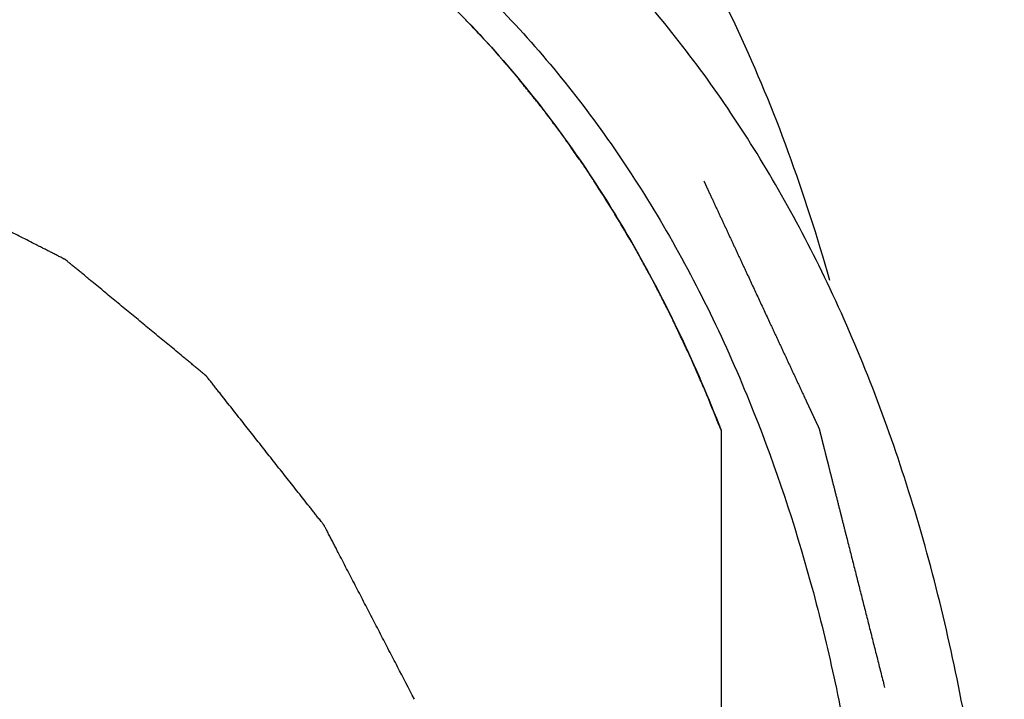
# Model space of a CAD drawing. Units: inches. Extents: x 0.4 to 16.6, y 0.6 to 10.4.
# Drawn here: x 15.7 to 15.9, y 8.5 to 8.6 of the extents above; entities that cross this region are included whole.
import ezdxf

# ---------------------------------------------------------------- set-up
doc = ezdxf.new("R2010")
doc.units = ezdxf.units.IN
doc.header["$LTSCALE"] = 0.935
doc.header["$MEASUREMENT"] = 0
doc.linetypes.add('HIDDEN', pattern=[0.2, 0.1, -0.1])
doc.layers.get('0').update_dxf_attribs({"linetype": 'CONTINUOUS'})
doc.layers.add('DEFAULT_2', color=7, linetype='HIDDEN')

msp = doc.modelspace()

# ---------------------------------------------------------------- linework, layer by layer
at = {"color": 7, "linetype": 'CONTINUOUS'}
for p, q in [((15.8054793619, 8.553730036), (15.8044863078, 8.5553232688)), ((15.8257409806, 8.5126938005), (15.8257409806, 8.2135540128))]:
    msp.add_line(p, q, dxfattribs=at)
for points, knots in [([(15.1348044572, 7.6789794615), (15.1309283081, 7.6826214511), (15.1233885223, 7.690248156), (15.1128409149, 7.7025606634), (15.1030039395, 7.7157920604), (15.0938993163, 7.7299161499), (15.0855431923, 7.744904718), (15.0752983038, 7.766249474), (15.0667655106, 7.7889975291), (15.0598876576, 7.8128680026), (15.0539305849, 7.8382785806), (15.0486153018, 7.8717253108), (15.0461519575, 7.9062975596), (15.0457933303, 7.9349572372), (15.0465486697, 7.9648425094), (15.0489914438, 7.9952510786), (15.0530154613, 8.026035012), (15.0582032729, 8.0577078358), (15.0667397432, 8.0978089433), (15.0800401196, 8.1461083569), (15.0963682589, 8.19456381), (15.1155858872, 8.2427929533), (15.1375363468, 8.2904152073), (15.1620414351, 8.3370537292), (15.1888984542, 8.3823421479), (15.2178921526, 8.4259197675), (15.2437378484, 8.4606633107), (15.2652922291, 8.4873031475), (15.2871426101, 8.5128429671), (15.3152551774, 8.5430500918), (15.3502938513, 8.5765334986), (15.3861638471, 8.6067765516), (15.4168221344, 8.6293182261), (15.4415237781, 8.645477015), (15.4657072193, 8.6600275781), (15.4901370404, 8.672847694), (15.5147134097, 8.6837470243), (15.5384975807, 8.6930207452), (15.567835912, 8.7021134513), (15.6026158429, 8.7089399544), (15.6309662475, 8.7110634886), (15.6528291891, 8.7105217113), (15.6686312305, 8.7090387935), (15.6839946245, 8.7064799049), (15.6939947284, 8.7040427393), (15.698899255, 8.7026460526)], [0, 0, 0, 0, 0.0114580096, 0.0230797532, 0.0348995581, 0.0469489291, 0.0592555539, 0.0718430728, 0.0979286937, 0.1114661213, 0.1253433699, 0.1541321316, 0.1843146316, 0.1999234953, 0.2158655059, 0.2487037255, 0.265579712, 0.282738644, 0.3178341772, 0.3538450102, 0.3906046965, 0.4279319514, 0.4656360071, 0.503518798, 0.5413790344, 0.5790149579, 0.6162279424, 0.6346170493, 0.6528291378, 0.6886286878, 0.7234611745, 0.7571736962, 0.7896360765, 0.805366934, 0.8207486863, 0.8504271525, 0.8647214667, 0.8786489404, 0.9054068159, 0.9307686849, 0.9548517952, 0.9664746874, 0.9778511551, 0.9890141747, 1, 1, 1, 1]), ([(15.8458462731, 8.5404372533), (15.8435913822, 8.5484708029), (15.8385812438, 8.5640918228), (15.8293704469, 8.5864433598), (15.8186423213, 8.6071830135), (15.806432402, 8.626220501), (15.7927940435, 8.6434802484), (15.7777753017, 8.6588857194), (15.7614426276, 8.67236936), (15.749701018, 8.680053497), (15.7436643847, 8.6835384072)], [0, 0, 0, 0, 0.1388195835, 0.2726063579, 0.4017531083, 0.5267707046, 0.6483057899, 0.7671094735, 0.8840342892, 1, 1, 1, 1]), ([(15.0956562981, 7.9375293933), (15.0956562981, 7.9478057357), (15.0962932069, 7.9687037297), (15.0990339273, 8.0004253772), (15.1035701026, 8.0328939756), (15.1098769561, 8.0659470495), (15.1179246628, 8.0994308547), (15.1310281848, 8.14479745), (15.151544531, 8.2015277948), (15.1820687259, 8.2682127461), (15.2121331685, 8.322075563), (15.2387378264, 8.3636880423), (15.2598124002, 8.3939041283), (15.2819151447, 8.4229914404), (15.3049385343, 8.4508144913), (15.3287768055, 8.4772377375), (15.3533125738, 8.5021391156), (15.3784332379, 8.5253968265), (15.4040165738, 8.5469032453), (15.4299433296, 8.5665544633), (15.4560903064, 8.5842573167), (15.4823336665, 8.5999292412), (15.5085504196, 8.613491754), (15.5346197968, 8.6248860784), (15.5683274943, 8.6368610169), (15.6019911589, 8.6447169218), (15.6349675329, 8.6477751336), (15.6584880233, 8.6476758599), (15.6811466027, 8.6452207083), (15.6957680448, 8.6419839616), (15.7028597535, 8.6399744132)], [0, 0, 0, 0, 0.0300055953, 0.0610072774, 0.0929257065, 0.125687881, 0.1592213098, 0.1934410853, 0.2635286992, 0.3351327037, 0.4073622038, 0.4434322569, 0.4793149695, 0.5148980291, 0.5500720145, 0.5847310602, 0.6187757007, 0.652111461, 0.6846534737, 0.7163246073, 0.7470596416, 0.7768056054, 0.8055232817, 0.8331913896, 0.8598050003, 0.9099204498, 0.9335711587, 0.9563836571, 0.9784778328, 1, 1, 1, 1]), ([(15.8453718767, 8.5400361725), (15.8427469841, 8.5455377134), (15.8371911687, 8.5562299469), (15.8278263614, 8.5714372481), (15.8175629597, 8.5855575931), (15.8064234489, 8.5985484588), (15.7944381041, 8.6103754686), (15.7816357317, 8.6210042449), (15.7680488785, 8.6304000257), (15.7584958369, 8.6358237944), (15.75361683, 8.6383149578)], [0, 0, 0, 0, 0.1335880137, 0.2638093323, 0.3910481931, 0.5157509981, 0.6384257023, 0.7596254663, 0.8799438384, 1, 1, 1, 1]), ([(15.7444700649, 8.622451905), (15.7492700792, 8.6196806667), (15.7586442054, 8.6136701458), (15.7718706598, 8.6033516395), (15.7842428081, 8.5917494149), (15.7957202302, 8.578897263), (15.806273878, 8.5648368885), (15.8158736264, 8.5496089689), (15.8244897922, 8.5332582925), (15.8294908554, 8.5218128198), (15.8318266901, 8.5159310602)], [0, 0, 0, 0, 0.1184524603, 0.2375798282, 0.3580363726, 0.4804444021, 0.6053709956, 0.7333245518, 0.8647485075, 1, 1, 1, 1]), ([(15.7384450859, 8.6201567213), (15.7432648336, 8.6173738517), (15.7526750747, 8.6113317288), (15.7659385949, 8.6009416654), (15.7783315209, 8.58924698), (15.7898129719, 8.5762825554), (15.8003527275, 8.5620892488), (15.8099183992, 8.5467084661), (15.8184819625, 8.5301923236), (15.8234339599, 8.5186330992), (15.8257409806, 8.5126938005)], [0, 0, 0, 0, 0.118297904, 0.2372890291, 0.3576396657, 0.4799841479, 0.6049158521, 0.7329701184, 0.8645664265, 1, 1, 1, 1]), ([(15.8044863078, 8.5553232688), (15.8040136512, 8.5560492486), (15.8033046657, 8.5571382177), (15.8024775179, 8.5584086841), (15.8020048592, 8.5591346614), (15.8016503731, 8.5596791542), (15.8012958565, 8.5602236096), (15.8010300547, 8.5606320559), (15.8008527203, 8.5609041905), (15.8007642908, 8.5610405487), (15.8006749374, 8.561175776), (15.8005514038, 8.5613506983), (15.8003984918, 8.5615711935), (15.8001529916, 8.5619229563), (15.7998464044, 8.5623630125), (15.7993557032, 8.5630669043), (15.7987423873, 8.5639468435), (15.7981290311, 8.5648267328), (15.7976383942, 8.5655307044), (15.7973316462, 8.5659705612), (15.7970864756, 8.5663227327), (15.7969327245, 8.5665421874), (15.7968109134, 8.5667192457), (15.7967162976, 8.5668479473), (15.796620769, 8.5669755022), (15.7964301813, 8.5672312019), (15.7961441025, 8.5676145037), (15.7957627769, 8.5681257143), (15.7953814211, 8.568636887), (15.7950000734, 8.5691480699), (15.7946187235, 8.56965925), (15.7942373742, 8.5701704309), (15.7939195829, 8.5705964148), (15.7936653501, 8.5709372019), (15.7934746751, 8.5711927925), (15.7932840013, 8.5714483821), (15.7931251028, 8.5716613764), (15.7929979922, 8.5718317653), (15.7929185295, 8.5719382731), (15.7928550018, 8.5720234456), (15.7928072398, 8.5720874174), (15.792767808, 8.5721404333), (15.792735433, 8.5721835051), (15.7927134185, 8.5722140083), (15.7926827515, 8.5722513842), (15.7926448845, 8.5722988181), (15.7925965139, 8.572358934), (15.792538913, 8.5724307207), (15.7924619567, 8.5725265593), (15.7923658144, 8.5726463154), (15.7922119572, 8.5728379487), (15.7920196457, 8.5730774823), (15.7917888677, 8.573364926), (15.7915580908, 8.5736523689), (15.7912503878, 8.5740356263), (15.7908657593, 8.574514698), (15.790404205, 8.5750895841), (15.7899426508, 8.5756644701), (15.7894810964, 8.5762393563), (15.7890195424, 8.5768142418), (15.7886349129, 8.5772933153), (15.7883656746, 8.5776286623), (15.7882118205, 8.5778202962), (15.7880964401, 8.5779640017), (15.7879810207, 8.5781077832), (15.7878945657, 8.5782154063), (15.7878367586, 8.5782874864), (15.787812926, 8.5783170268), (15.7877932681, 8.578341809), (15.7877757743, 8.5783623859), (15.7877461654, 8.5783964416), (15.7877033424, 8.5784461119), (15.7876351189, 8.5785250148), (15.7875497391, 8.5786238385), (15.7874131874, 8.5787818474), (15.7872424787, 8.5789793958), (15.7870376364, 8.579216438), (15.7867645104, 8.5795324998), (15.786423104, 8.5799275752), (15.7860134159, 8.5804016664), (15.7856037279, 8.5808757574), (15.7851940396, 8.5813498486), (15.7847843525, 8.5818239393), (15.784442943, 8.5822190165), (15.7841698232, 8.5825350746), (15.7839649622, 8.5827721281), (15.7837601821, 8.5830091437), (15.7836063701, 8.5831870115), (15.7835041816, 8.5833054251), (15.7834610781, 8.5833550096), (15.7834278199, 8.5833941046), (15.7833900834, 8.5834352933), (15.783321964, 8.5835083461), (15.783225736, 8.5836121999), (15.7830711646, 8.5837786495), (15.7828781581, 8.5839866144), (15.7825692316, 8.5843194125), (15.7821831132, 8.5847353916), (15.7817197542, 8.5852345744), (15.7811019481, 8.5859001487), (15.7803296884, 8.5867321175), (15.7794029777, 8.5877304796), (15.7787851704, 8.5883960545), (15.7784762668, 8.5887288419)], [0, 0, 0, 0, 0.0625, 0.09375, 0.109375, 0.125, 0.140625, 0.15625, 0.16015625, 0.1640625, 0.16796875, 0.171875, 0.1796875, 0.1875, 0.203125, 0.21875, 0.25, 0.28125, 0.296875, 0.3125, 0.3203125, 0.328125, 0.33203125, 0.3359375, 0.33984375, 0.34375, 0.359375, 0.375, 0.390625, 0.40625, 0.421875, 0.4375, 0.453125, 0.4609375, 0.46875, 0.4765625, 0.484375, 0.48828125, 0.4921875, 0.494140625, 0.49609375, 0.498046875, 0.4990234375, 0.5, 0.5009765625, 0.501953125, 0.50390625, 0.505859375, 0.5078125, 0.51171875, 0.515625, 0.5234375, 0.53125, 0.5390625, 0.546875, 0.5625, 0.578125, 0.59375, 0.609375, 0.625, 0.640625, 0.6484375, 0.65234375, 0.65625, 0.66015625, 0.6640625, 0.6650390625, 0.666015625, 0.6665039062, 0.6669921875, 0.66796875, 0.669921875, 0.671875, 0.67578125, 0.6796875, 0.6875, 0.6953125, 0.703125, 0.71875, 0.734375, 0.75, 0.765625, 0.78125, 0.796875, 0.8046875, 0.8125, 0.8203125, 0.828125, 0.830078125, 0.83203125, 0.8330078125, 0.833984375, 0.8359375, 0.83984375, 0.84375, 0.8515625, 0.859375, 0.875, 0.890625, 0.90625, 0.9375, 0.96875, 1, 1, 1, 1]), ([(15.768972862, 8.4628572821), (15.7679276903, 8.4648730348), (15.7663599327, 8.4678966638), (15.7642695893, 8.4719281692), (15.7627018317, 8.4749517982), (15.7611340741, 8.4779754273), (15.7595663166, 8.4809990563), (15.7582598519, 8.4835187472), (15.7572146802, 8.4855344999), (15.7564308014, 8.4870463144), (15.7556469226, 8.4885581289), (15.7549936903, 8.4898179744), (15.7544711045, 8.4908258507), (15.7540791651, 8.491581758), (15.7536872257, 8.4923376652), (15.7533606095, 8.4929675879), (15.7530993166, 8.4934715262), (15.7529033467, 8.4938494795), (15.7527400395, 8.4941644417), (15.7526093912, 8.4944164091), (15.7525114119, 8.4946053911), (15.7524297404, 8.4947628557), (15.7523644529, 8.494888873), (15.7523235349, 8.4949675301), (15.75229106, 8.4950306932), (15.752270171, 8.4950696284), (15.7522548163, 8.4951020174), (15.7522345094, 8.4951298766), (15.7521966717, 8.4951765259), (15.7521438182, 8.4952442657), (15.7520585818, 8.4953520358), (15.751952266, 8.4954869585), (15.7517820323, 8.4957027174), (15.7515692842, 8.4959724564), (15.7513139676, 8.4962961258), (15.7510586561, 8.4966197999), (15.7508033433, 8.4969434728), (15.7504629266, 8.497375037), (15.7500374056, 8.4979144922), (15.7493565721, 8.4987776205), (15.7485055302, 8.4998565309), (15.74748428, 8.5011512234), (15.7464630297, 8.5024459158), (15.7454417794, 8.5037406083), (15.7444205292, 8.5050353008), (15.7430588622, 8.5067615574), (15.7413567784, 8.5089193782), (15.7396546946, 8.5110771989), (15.7382930276, 8.5128034556), (15.7372717773, 8.514098148), (15.736250527, 8.5153928405), (15.7352292768, 8.516687533), (15.7342080265, 8.5179822254), (15.7333569846, 8.5190611358), (15.7326761511, 8.5199242641), (15.7322506301, 8.5204637193), (15.7319102134, 8.5208952835), (15.7316549008, 8.5212189566), (15.7313995882, 8.5215426296), (15.7311442759, 8.5218663031), (15.7309315147, 8.5221360297), (15.7307825836, 8.5223248407), (15.7306974774, 8.522432729), (15.7306336553, 8.5225136557), (15.7305698047, 8.5225945424), (15.7305219965, 8.5226553197), (15.7304900003, 8.5226956632), (15.7304742239, 8.5227161471), (15.7304575855, 8.5227354171), (15.7304312996, 8.5227553346), (15.7303998466, 8.5227822091), (15.730348737, 8.522824103), (15.7302851187, 8.5228768489), (15.7301831792, 8.5229610309), (15.7300558064, 8.5230663308), (15.729902937, 8.5231926598), (15.7296991188, 8.5233611092), (15.7294443434, 8.5235716672), (15.7291386141, 8.5238243384), (15.7287309746, 8.5241612328), (15.7282214253, 8.524582351), (15.7276099662, 8.5250876928), (15.7269985071, 8.5255930346), (15.7261832282, 8.5262668237), (15.7251641297, 8.52710906), (15.7239412114, 8.5281197436), (15.7227182931, 8.5291304271), (15.7210877354, 8.5304780053), (15.7190495383, 8.5321624779), (15.7166037018, 8.534183845), (15.7145655046, 8.5358683177), (15.7129349469, 8.5372158958), (15.7117120287, 8.5382265794), (15.7104891104, 8.5392372629), (15.7094700118, 8.5400794993), (15.708654733, 8.5407532883), (15.7080432738, 8.5412586301), (15.7074318147, 8.5417639719), (15.7068203556, 8.5422693137), (15.7063108063, 8.5426904319), (15.7059031669, 8.5430273263), (15.7055974374, 8.5432799974), (15.7052917075, 8.5435326676), (15.7050369338, 8.5437432287), (15.7048331122, 8.5439116719), (15.7047057295, 8.5440169618), (15.7046038102, 8.5441011641), (15.7045274069, 8.544164397), (15.7044636221, 8.5442168329), (15.7044191992, 8.5442540447), (15.7043934612, 8.5442745174), (15.7043751534, 8.5442921008), (15.7043530394, 8.5443011644), (15.7043248817, 8.544316221), (15.7042749871, 8.5443411855), (15.7042040326, 8.5443775729), (15.7041187488, 8.544420928), (15.7040050853, 8.5444788429), (15.7038629894, 8.5445511996), (15.7036356453, 8.5446669909), (15.7033514619, 8.5448117229), (15.7030104432, 8.5449854045), (15.7026694242, 8.5451590851), (15.7022147323, 8.5453906597), (15.7016463673, 8.5456801278), (15.7009643294, 8.5460274895), (15.7002822915, 8.5463748513), (15.6996002536, 8.546722213), (15.6986908697, 8.547185362), (15.6975541398, 8.5477642982), (15.696190064, 8.5484590217), (15.6948259881, 8.5491537452), (15.6930072203, 8.5500800431), (15.6907337606, 8.5512379156), (15.6880056089, 8.5526273625), (15.6857321492, 8.553785235), (15.6839133814, 8.5547115329), (15.6825493055, 8.5554062564), (15.6811852297, 8.5561009799), (15.6800484998, 8.5566799161), (15.6791391159, 8.5571430651), (15.678457078, 8.5574904268), (15.6777750401, 8.5578377886), (15.6772066751, 8.5581272566), (15.6767519833, 8.5583588312), (15.6764109641, 8.5585325118), (15.6761267823, 8.5586772469), (15.6758994349, 8.558793032), (15.6757289299, 8.558879879), (15.6755868247, 8.5589522253), (15.6754731802, 8.5590101613), (15.675402062, 8.5590462369), (15.6753453744, 8.5590754053), (15.6753094726, 8.5590929328), (15.6752818324, 8.5591085646), (15.6752581416, 8.5591158805), (15.6752336211, 8.5591219612), (15.6751850069, 8.5591347581), (15.6751119064, 8.5591536866), (15.6750145415, 8.559179077), (15.6749171492, 8.5592044266), (15.6747873023, 8.5592382404), (15.6745600658, 8.5592974078), (15.6742354446, 8.5593819362), (15.6738458982, 8.5594833688), (15.6734563521, 8.5595848017), (15.6730668058, 8.5596862346), (15.6725474109, 8.5598214784), (15.6718981672, 8.5599905332), (15.6708593773, 8.5602610209), (15.6695608899, 8.5605991305), (15.668002705, 8.561004862), (15.6664445202, 8.5614105936), (15.6648863353, 8.5618163251), (15.6633281505, 8.5622220566), (15.6612505707, 8.562763032), (15.6586535959, 8.5634392512), (15.6560566211, 8.5641154704), (15.6539790413, 8.5646564458), (15.6524208565, 8.5650621773), (15.6508626716, 8.5654679088), (15.6493044868, 8.5658736403), (15.6477463019, 8.5662793719), (15.6464478145, 8.5666174815), (15.6454090246, 8.5668879691), (15.6447597809, 8.5670570239), (15.644240386, 8.5671922678), (15.6438508398, 8.5672937007), (15.6434612935, 8.5673951335), (15.6430717475, 8.5674965667), (15.6427471251, 8.567581093), (15.6425198907, 8.5676402641), (15.6423900405, 8.567674072), (15.6422926584, 8.5676994397), (15.6421952553, 8.5677247623), (15.6421222617, 8.5677438808), (15.642073508, 8.5677564296), (15.6420492941, 8.5677630556), (15.6420244467, 8.5677683145), (15.6419883025, 8.5677688216), (15.6419441543, 8.5677716828), (15.6418729405, 8.5677750159), (15.6417841207, 8.5677796085), (15.6416418986, 8.5677867185), (15.6414641589, 8.5677956877), (15.641250855, 8.5678064158), (15.6409664555, 8.567820732), (15.6406109542, 8.5678386232), (15.6401843534, 8.5678600944), (15.6396155521, 8.5678887221), (15.6389045506, 8.5679245068), (15.6380513487, 8.5679674485), (15.6371981469, 8.5680103901), (15.6360605444, 8.5680676456), (15.6346385413, 8.568139215), (15.6329321375, 8.5682250983), (15.6312257338, 8.5683109816), (15.6289505288, 8.5684254927), (15.6261065226, 8.5685686315), (15.6226937151, 8.5687403981), (15.6192809077, 8.5689121647), (15.6158681002, 8.5690839313), (15.6113176902, 8.5693129534), (15.6079048828, 8.56948472), (15.6056296778, 8.569599231)], [0, 0, 0, 0, 0.03125, 0.046875, 0.0625, 0.078125, 0.09375, 0.109375, 0.1171875, 0.125, 0.1328125, 0.140625, 0.14453125, 0.1484375, 0.15234375, 0.15625, 0.158203125, 0.16015625, 0.162109375, 0.1630859375, 0.1640625, 0.1650390625, 0.1655273438, 0.166015625, 0.1662597656, 0.1665039062, 0.1666259766, 0.1667480469, 0.1669921875, 0.1674804688, 0.16796875, 0.1689453125, 0.169921875, 0.171875, 0.173828125, 0.17578125, 0.177734375, 0.1796875, 0.18359375, 0.1875, 0.1953125, 0.203125, 0.2109375, 0.21875, 0.2265625, 0.234375, 0.25, 0.265625, 0.2734375, 0.28125, 0.2890625, 0.296875, 0.3046875, 0.3125, 0.31640625, 0.3203125, 0.322265625, 0.32421875, 0.326171875, 0.328125, 0.330078125, 0.3310546875, 0.3315429688, 0.33203125, 0.3325195312, 0.3330078125, 0.3331298828, 0.3332519531, 0.3333740234, 0.3334960938, 0.3337402344, 0.333984375, 0.3344726562, 0.3349609375, 0.3359375, 0.3369140625, 0.337890625, 0.33984375, 0.341796875, 0.34375, 0.34765625, 0.3515625, 0.35546875, 0.359375, 0.3671875, 0.375, 0.3828125, 0.390625, 0.40625, 0.421875, 0.4375, 0.4453125, 0.453125, 0.4609375, 0.46875, 0.47265625, 0.4765625, 0.48046875, 0.484375, 0.48828125, 0.490234375, 0.4921875, 0.494140625, 0.49609375, 0.4970703125, 0.498046875, 0.4985351562, 0.4990234375, 0.4995117188, 0.4997558594, 0.4998779297, 0.5, 0.5001220703, 0.5002441406, 0.5004882812, 0.5009765625, 0.5014648438, 0.501953125, 0.5029296875, 0.50390625, 0.505859375, 0.5078125, 0.509765625, 0.51171875, 0.515625, 0.51953125, 0.5234375, 0.52734375, 0.53125, 0.5390625, 0.546875, 0.5546875, 0.5625, 0.578125, 0.59375, 0.609375, 0.6171875, 0.625, 0.6328125, 0.640625, 0.64453125, 0.6484375, 0.65234375, 0.65625, 0.658203125, 0.66015625, 0.662109375, 0.6630859375, 0.6640625, 0.6650390625, 0.6655273438, 0.666015625, 0.6662597656, 0.6665039062, 0.6666259766, 0.6667480469, 0.6668701172, 0.6669921875, 0.6674804688, 0.66796875, 0.6684570312, 0.6689453125, 0.669921875, 0.671875, 0.673828125, 0.67578125, 0.677734375, 0.6796875, 0.68359375, 0.6875, 0.6953125, 0.703125, 0.7109375, 0.71875, 0.7265625, 0.734375, 0.75, 0.765625, 0.7734375, 0.78125, 0.7890625, 0.796875, 0.8046875, 0.8125, 0.81640625, 0.8203125, 0.822265625, 0.82421875, 0.826171875, 0.828125, 0.830078125, 0.8310546875, 0.8315429688, 0.83203125, 0.8325195312, 0.8330078125, 0.8331298828, 0.8332519531, 0.8333740234, 0.8334960938, 0.8337402344, 0.833984375, 0.8344726562, 0.8349609375, 0.8359375, 0.8369140625, 0.837890625, 0.83984375, 0.841796875, 0.84375, 0.84765625, 0.8515625, 0.85546875, 0.859375, 0.8671875, 0.875, 0.8828125, 0.890625, 0.90625, 0.921875, 0.9375, 0.953125, 0.96875, 1, 1, 1, 1]), ([(15.8257409806, 8.5126938005), (15.8253922046, 8.5135570564), (15.8248690427, 8.5148519426), (15.8241714845, 8.516578448), (15.8237355296, 8.5176575336), (15.8233867224, 8.5185207573), (15.8231906073, 8.5190064123), (15.8230597223, 8.5193300366), (15.8229945335, 8.5194921096), (15.8229283583, 8.5196531685), (15.8228354312, 8.5198630886), (15.8227208793, 8.5201271408), (15.8225366983, 8.5205487011), (15.8223067795, 8.5210759677), (15.8219387374, 8.5219194173), (15.821570744, 8.5227629169), (15.8212027336, 8.523606399), (15.8209267279, 8.5242390131), (15.8206967231, 8.5247661904), (15.8205127184, 8.5251879336), (15.8203747176, 8.5255042375), (15.8202597084, 8.5257678354), (15.82016772, 8.5259786882), (15.820110184, 8.5261105295), (15.8200642544, 8.5262158689), (15.820035322, 8.526282011), (15.820015523, 8.5263276993), (15.8200034995, 8.5263547631), (15.819988803, 8.5263854285), (15.819971346, 8.5264225293), (15.8199286972, 8.5265125843), (15.8198650398, 8.5266472412), (15.8197799828, 8.526827027), (15.8196949741, 8.5270067477), (15.8195816123, 8.5272463981), (15.819383237, 8.5276657756), (15.8190998397, 8.5282648919), (15.8187597646, 8.5289838291), (15.818419689, 8.5297027669), (15.8180796136, 8.5304217045), (15.8177395381, 8.5311406422), (15.8174561419, 8.531739757), (15.817229425, 8.5322190487), (15.8170593872, 8.5325785177), (15.8168893496, 8.532937986), (15.8167476511, 8.5332375449), (15.8166342934, 8.5334771877), (15.8165634422, 8.5336269743), (15.8165067674, 8.5337467811), (15.8164642443, 8.5338366976), (15.8164288627, 8.5339114328), (15.8164039889, 8.5339641304), (15.8163899418, 8.5339936454), (15.8163789375, 8.5340174661), (15.8163697259, 8.5340348479), (15.8163568184, 8.5340602696), (15.8163345217, 8.5341037111), (15.8163025169, 8.5341663175), (15.8162641763, 8.534241211), (15.8162130328, 8.5343411508), (15.8161491111, 8.5344660475), (15.8160468322, 8.534665898), (15.815918985, 8.5349157056), (15.8157655677, 8.5352154771), (15.8156121506, 8.535515248), (15.8154075945, 8.5359149428), (15.8151518993, 8.5364145612), (15.8148450649, 8.5370141031), (15.8145382311, 8.5376136457), (15.814231395, 8.5382131857), (15.8139245675, 8.5388127352), (15.8136177082, 8.5394122493), (15.8133876525, 8.5398619842), (15.813234144, 8.540161653), (15.8131576363, 8.5403117632), (15.8130801699, 8.5404608009), (15.8129723196, 8.5406544142), (15.8128390687, 8.5408981783), (15.8126249944, 8.5412872244), (15.8123577004, 8.5417738663), (15.8119298627, 8.5425523063), (15.8115020723, 8.5433307992), (15.8110742655, 8.5441092736), (15.8107534124, 8.544693132), (15.8104860348, 8.5451796796), (15.8102721318, 8.545568919), (15.8101117075, 8.5458608452), (15.8099780109, 8.5461041278), (15.8098710754, 8.5462987298), (15.8098041912, 8.5464204107), (15.8097507973, 8.5465176302), (15.8097171671, 8.5465786782), (15.809694145, 8.546620839), (15.8096801774, 8.546645827), (15.8096631506, 8.5466741902), (15.8096429128, 8.5467084905), (15.8095934813, 8.5467917608), (15.8095196956, 8.5469162674), (15.8094211081, 8.5470825041), (15.8093225758, 8.5472486798), (15.8091911802, 8.5474702687), (15.8089612468, 8.5478580395), (15.8086327658, 8.5484120028), (15.8082385906, 8.5490767566), (15.807844415, 8.549741511), (15.8074502394, 8.5504062652), (15.806924672, 8.5512926043), (15.8062677127, 8.552400528), (15.8057421452, 8.5532868671), (15.8054793615, 8.5537300366)], [0, 0, 0, 0, 0.0625, 0.09375, 0.125, 0.140625, 0.15625, 0.16015625, 0.1640625, 0.16796875, 0.171875, 0.1796875, 0.1875, 0.203125, 0.21875, 0.25, 0.265625, 0.28125, 0.296875, 0.3046875, 0.3125, 0.3203125, 0.32421875, 0.328125, 0.330078125, 0.33203125, 0.3330078125, 0.3334960938, 0.333984375, 0.3349609375, 0.3359375, 0.33984375, 0.34375, 0.34765625, 0.3515625, 0.359375, 0.375, 0.390625, 0.40625, 0.421875, 0.4375, 0.453125, 0.4609375, 0.46875, 0.4765625, 0.484375, 0.48828125, 0.4921875, 0.494140625, 0.49609375, 0.498046875, 0.4990234375, 0.4995117188, 0.5, 0.5004882812, 0.5009765625, 0.501953125, 0.50390625, 0.505859375, 0.5078125, 0.51171875, 0.515625, 0.5234375, 0.53125, 0.5390625, 0.546875, 0.5625, 0.578125, 0.59375, 0.609375, 0.625, 0.640625, 0.65625, 0.66015625, 0.6640625, 0.66796875, 0.671875, 0.6796875, 0.6875, 0.703125, 0.71875, 0.75, 0.765625, 0.78125, 0.796875, 0.8046875, 0.8125, 0.8203125, 0.82421875, 0.828125, 0.830078125, 0.83203125, 0.8330078125, 0.8334960938, 0.833984375, 0.8349609375, 0.8359375, 0.83984375, 0.84375, 0.84765625, 0.8515625, 0.859375, 0.875, 0.890625, 0.90625, 0.921875, 0.9375, 0.96875, 1, 1, 1, 1]), ([(15.5947079509, 7.7639264518), (15.608292602, 7.7769198442), (15.6349083196, 7.804184007), (15.6725079903, 7.8479838434), (15.7079744549, 7.8948437293), (15.7409334058, 7.9442857284), (15.7710343808, 7.9958044803), (15.7935192855, 8.0401233842), (15.8097956967, 8.0761686363), (15.8247602794, 8.112205264), (15.8411082676, 8.1573905545), (15.8543351458, 8.2029883721), (15.8628175221, 8.239179144), (15.8680738383, 8.26585441), (15.8722541397, 8.2921947202), (15.8763293693, 8.3263688873), (15.8783083119, 8.3599725537), (15.8780110625, 8.3927640168), (15.8766812709, 8.4163617924), (15.8742401478, 8.4392075851), (15.869584754, 8.4681365689), (15.8611496239, 8.5021883389), (15.8511265045, 8.5279749858), (15.8453718767, 8.5400361725)], [0, 0, 0, 0, 0.0656045575, 0.132858367, 0.2013326043, 0.2705754617, 0.340110419, 0.4094516739, 0.443900725, 0.4781182022, 0.5456116433, 0.6114813614, 0.6436782509, 0.6753148861, 0.7063457726, 0.7367303819, 0.7954061031, 0.8236533756, 0.8511418026, 0.8778585468, 0.9038001567, 0.9533614909, 1, 1, 1, 1]), ([(15.8318266901, 8.5159310602), (15.8358787527, 8.505727745), (15.8411283493, 8.4898441731), (15.8465408345, 8.4679573388), (15.8510984444, 8.4446645695), (15.8548513817, 8.4140773088), (15.8557929231, 8.3891468928), (15.8557929231, 8.3763918587)], [0, 0, 0, 0, 0.2313274361, 0.3515718288, 0.4749557603, 0.7312386206, 1, 1, 1, 1])]:
    msp.add_open_spline(points, degree=3, knots=knots, dxfattribs=at)
at = {"layer": 'DEFAULT_2', "color": 7, "linetype": 'HIDDEN'}
msp.add_open_spline([(15.6590277425, 8.6583934182), (15.6621008434, 8.6579114723), (15.6667104948, 8.6571885535), (15.6728566967, 8.6562246617), (15.6774663481, 8.6555017429), (15.6820759996, 8.654778824), (15.686685651, 8.6540559052), (15.6905270271, 8.6534534728), (15.6936001281, 8.6529715269), (15.6959049538, 8.6526100675), (15.6982097795, 8.6522486081), (15.7001304676, 8.6519473919), (15.7016670181, 8.651706419), (15.7028194309, 8.6515256892), (15.7039718438, 8.6513449595), (15.7049321878, 8.6511943514), (15.7057004631, 8.651073865), (15.7062766694, 8.6509834999), (15.7067568417, 8.6509081966), (15.7071409787, 8.6508479519), (15.707429084, 8.6508027738), (15.7076691636, 8.6507651082), (15.7078612454, 8.6507350144), (15.7079812552, 8.6507161177), (15.7080773578, 8.6507012019), (15.7081372056, 8.6506914199), (15.7081795327, 8.6506854935), (15.7082030411, 8.6506806659), (15.7082239933, 8.6506704096), (15.7082510588, 8.650659448), (15.7082938744, 8.6506408706), (15.7083475615, 8.6506180046), (15.7084333671, 8.6505812201), (15.7085406563, 8.6505353078), (15.7086693896, 8.6504801838), (15.7088410387, 8.6504066952), (15.7091414225, 8.6502780856), (15.7095705434, 8.65009436), (15.710085488, 8.6498738883), (15.7106004327, 8.6496534168), (15.7111153774, 8.6494329452), (15.7118019702, 8.6491389832), (15.7126602114, 8.6487715307), (15.7140333971, 8.6481836066), (15.7157498794, 8.6474487015), (15.7178096581, 8.6465668153), (15.7198694367, 8.6456849292), (15.7219292154, 8.6448030431), (15.7239889941, 8.643921157), (15.7267353657, 8.6427453088), (15.7301683301, 8.6412754986), (15.7336012946, 8.6398056884), (15.7363476661, 8.6386298402), (15.7384074448, 8.6377479541), (15.7404672235, 8.636866068), (15.7425270022, 8.6359841818), (15.7445867809, 8.6351022957), (15.7463032631, 8.6343673906), (15.7476764489, 8.6337794665), (15.74853469, 8.633412014), (15.7492212829, 8.6331180519), (15.7497362276, 8.6328975804), (15.7502511722, 8.6326771088), (15.750766117, 8.6324566375), (15.7511952372, 8.6322729106), (15.7514956222, 8.6321443034), (15.7516672693, 8.6320708109), (15.7517960089, 8.6320156989), (15.7519032783, 8.6319697489), (15.7519891244, 8.6319330413), (15.7520427086, 8.6319099796), (15.7520857353, 8.6318918039), (15.7521122635, 8.6318798196), (15.7521343186, 8.6318716626), (15.7521533343, 8.6318582836), (15.7521852, 8.6318324446), (15.752231459, 8.6317967974), (15.7523050617, 8.6317390546), (15.7523972061, 8.6316671183), (15.7525445583, 8.6315518848), (15.7527287756, 8.6314078893), (15.7529498248, 8.631235075), (15.753244561, 8.6310046627), (15.75361298, 8.630716645), (15.7540550834, 8.6303710248), (15.7546445543, 8.6299101976), (15.755381393, 8.6293341636), (15.7562655995, 8.6286429227), (15.7571498059, 8.6279516819), (15.7583287479, 8.6270300275), (15.7598024253, 8.6258779594), (15.7615708382, 8.6244954778), (15.7633392511, 8.6231129961), (15.765697135, 8.6212696873), (15.7686444899, 8.6189655512), (15.7721813157, 8.6162005879), (15.7751286706, 8.6138964518), (15.7774865544, 8.612053143), (15.7792549674, 8.6106706613), (15.7810233803, 8.6092881797), (15.7824970577, 8.6081361116), (15.7836759996, 8.6072144572), (15.7845602061, 8.6065232164), (15.7854444126, 8.6058319755), (15.786328619, 8.6051407347), (15.7870654577, 8.6045647007), (15.7876549287, 8.6041038735), (15.7880970319, 8.6037582531), (15.7884654513, 8.6034702361), (15.7887601867, 8.6032398224), (15.7889812384, 8.6030670124), (15.7892022898, 8.6028942016), (15.7893865004, 8.6027501948), (15.7895338662, 8.6026349846), (15.789625976, 8.6025629889), (15.7896996497, 8.602505368), (15.7897549437, 8.6024622188), (15.7898008987, 8.6024260496), (15.7898333093, 8.6024011464), (15.7898514516, 8.6023862676), (15.7898661233, 8.6023769351), (15.7898767243, 8.6023606207), (15.7898922789, 8.6023413035), (15.7899188379, 8.6023063638), (15.7899571252, 8.6022570431), (15.7900029219, 8.6021976044), (15.7900640359, 8.6021184414), (15.7901404106, 8.6020194574), (15.7902626201, 8.6018610999), (15.7904153786, 8.6016631471), (15.7905986903, 8.6014256064), (15.7907820015, 8.6011880649), (15.7910264167, 8.6008713433), (15.7913319356, 8.6004754411), (15.7916985583, 8.6000003585), (15.7921873885, 8.5993669151), (15.7927984264, 8.5985751108), (15.7935316717, 8.5976249456), (15.7942649171, 8.5966747805), (15.7949981625, 8.5957246153), (15.795975823, 8.5944577284), (15.7971978986, 8.5928741198), (15.7986643894, 8.5909737895), (15.8001308802, 8.5890734592), (15.8020862012, 8.5865396854), (15.8045303524, 8.5833724683), (15.8074633339, 8.5795718076), (15.8099074852, 8.5764045904), (15.8118628062, 8.5738708167), (15.813329297, 8.5719704864), (15.8147957877, 8.570070156), (15.8160178634, 8.5684865474), (15.8169955239, 8.5672196606), (15.8177287693, 8.5662694954), (15.8184620146, 8.5653193302), (15.8190730524, 8.5645275259), (15.8195618827, 8.5638940825), (15.8199285053, 8.5634189998), (15.8202340247, 8.5630230982), (15.8204784387, 8.5627063754), (15.8206617534, 8.5624688373), (15.8208145024, 8.5622708761), (15.8209367314, 8.562112536), (15.8210130566, 8.5620135077), (15.8210742722, 8.5619344355), (15.8211121774, 8.561884672), (15.8211394216, 8.5618505259), (15.8211538781, 8.5618299369), (15.821164147, 8.5618052912), (15.821178417, 8.5617758731), (15.8212004477, 8.5617280279), (15.8212282605, 8.5616684872), (15.8212726075, 8.5615730735), (15.8213280939, 8.5614538574), (15.8213946551, 8.5613107762), (15.8214834112, 8.5611200089), (15.8216387308, 8.5607861625), (15.8218606178, 8.560309241), (15.8221268813, 8.5597369345), (15.8223931451, 8.5591646281), (15.8226594088, 8.5585923217), (15.8230144271, 8.5578292465), (15.8234582, 8.5568754025), (15.8241682366, 8.5553492521), (15.8250557823, 8.553441564), (15.8261208372, 8.5511523384), (15.8271858921, 8.5488631128), (15.828250947, 8.5465738872), (15.8293160019, 8.5442846616), (15.8307360751, 8.5412323607), (15.8325111666, 8.5374169847), (15.8342862581, 8.5336016086), (15.8357063313, 8.5305493078), (15.8367713862, 8.5282600822), (15.8378364411, 8.5259708566), (15.838901496, 8.5236816309), (15.8399665509, 8.5213924053), (15.8408540966, 8.5194847173), (15.8415641332, 8.5179585669), (15.8420079061, 8.5170047229), (15.8423629244, 8.5162416477), (15.8426291881, 8.5156693413), (15.8428954518, 8.5150970348), (15.8431617157, 8.5145247286), (15.8433836016, 8.514047806), (15.843538923, 8.5137139616), (15.8436276761, 8.5135231912), (15.8436942466, 8.5133801195), (15.8437497041, 8.5132608739), (15.8437941102, 8.5131655203), (15.8438217727, 8.5131058266), (15.8438441117, 8.5130582955), (15.8438575967, 8.5130280777), (15.8438694771, 8.5130050735), (15.8438773693, 8.5129777976), (15.8438893279, 8.5129280802), (15.8439073783, 8.5128580907), (15.8439357188, 8.512745529), (15.8439713293, 8.5126050249), (15.8440282027, 8.5123801077), (15.84409933, 8.5120989991), (15.8441846676, 8.5117616526), (15.8442984563, 8.5113118629), (15.8444406903, 8.5107496238), (15.844611372, 8.5100749378), (15.8448389473, 8.5091753561), (15.8451234165, 8.5080508791), (15.8454647794, 8.5067015067), (15.8458061424, 8.5053521342), (15.8462612931, 8.503552971), (15.8468302314, 8.5013040169), (15.8475129574, 8.498605272), (15.8481956833, 8.4959065272), (15.8491059846, 8.4923082006), (15.8502438613, 8.4878102925), (15.8516093132, 8.4824128028), (15.8529747652, 8.477015313), (15.8543402171, 8.4716178233), (15.8561608197, 8.4644211703), (15.8575262717, 8.4590236805), (15.858436573, 8.455425354)], degree=3, knots=[0, 0, 0, 0, 0.03125, 0.046875, 0.0625, 0.078125, 0.09375, 0.109375, 0.1171875, 0.125, 0.1328125, 0.140625, 0.14453125, 0.1484375, 0.15234375, 0.15625, 0.158203125, 0.16015625, 0.162109375, 0.1630859375, 0.1640625, 0.1650390625, 0.1655273438, 0.166015625, 0.1662597656, 0.1665039062, 0.1666259766, 0.1666870117, 0.1667480469, 0.1668701172, 0.1669921875, 0.1672363281, 0.1674804688, 0.16796875, 0.1684570312, 0.1689453125, 0.169921875, 0.171875, 0.173828125, 0.17578125, 0.177734375, 0.1796875, 0.18359375, 0.1875, 0.1953125, 0.203125, 0.2109375, 0.21875, 0.2265625, 0.234375, 0.25, 0.265625, 0.2734375, 0.28125, 0.2890625, 0.296875, 0.3046875, 0.3125, 0.31640625, 0.3203125, 0.322265625, 0.32421875, 0.326171875, 0.328125, 0.330078125, 0.3310546875, 0.3315429688, 0.33203125, 0.3325195312, 0.3327636719, 0.3330078125, 0.3331298828, 0.3332519531, 0.3333129883, 0.3333740234, 0.3334960938, 0.3337402344, 0.333984375, 0.3344726562, 0.3349609375, 0.3359375, 0.3369140625, 0.337890625, 0.33984375, 0.341796875, 0.34375, 0.34765625, 0.3515625, 0.35546875, 0.359375, 0.3671875, 0.375, 0.3828125, 0.390625, 0.40625, 0.421875, 0.4375, 0.4453125, 0.453125, 0.4609375, 0.46875, 0.47265625, 0.4765625, 0.48046875, 0.484375, 0.48828125, 0.490234375, 0.4921875, 0.494140625, 0.4951171875, 0.49609375, 0.4970703125, 0.498046875, 0.4985351562, 0.4990234375, 0.4992675781, 0.4995117188, 0.4997558594, 0.4998779297, 0.4999389648, 0.5, 0.5000610352, 0.5001220703, 0.5002441406, 0.5004882812, 0.5007324219, 0.5009765625, 0.5014648438, 0.501953125, 0.5029296875, 0.50390625, 0.5048828125, 0.505859375, 0.5078125, 0.509765625, 0.51171875, 0.515625, 0.51953125, 0.5234375, 0.52734375, 0.53125, 0.5390625, 0.546875, 0.5546875, 0.5625, 0.578125, 0.59375, 0.609375, 0.6171875, 0.625, 0.6328125, 0.640625, 0.64453125, 0.6484375, 0.65234375, 0.65625, 0.658203125, 0.66015625, 0.662109375, 0.6630859375, 0.6640625, 0.6650390625, 0.6655273438, 0.666015625, 0.6662597656, 0.6665039062, 0.6666259766, 0.6666870117, 0.6667480469, 0.6668701172, 0.6669921875, 0.6672363281, 0.6674804688, 0.66796875, 0.6684570312, 0.6689453125, 0.669921875, 0.671875, 0.673828125, 0.67578125, 0.677734375, 0.6796875, 0.68359375, 0.6875, 0.6953125, 0.703125, 0.7109375, 0.71875, 0.7265625, 0.734375, 0.75, 0.765625, 0.7734375, 0.78125, 0.7890625, 0.796875, 0.8046875, 0.8125, 0.81640625, 0.8203125, 0.822265625, 0.82421875, 0.826171875, 0.828125, 0.830078125, 0.8310546875, 0.8315429688, 0.83203125, 0.8325195312, 0.8327636719, 0.8330078125, 0.8331298828, 0.8332519531, 0.8333129883, 0.8333740234, 0.8334960938, 0.8337402344, 0.833984375, 0.8344726562, 0.8349609375, 0.8359375, 0.8369140625, 0.837890625, 0.83984375, 0.841796875, 0.84375, 0.84765625, 0.8515625, 0.85546875, 0.859375, 0.8671875, 0.875, 0.8828125, 0.890625, 0.90625, 0.921875, 0.9375, 0.953125, 0.96875, 1, 1, 1, 1], dxfattribs=at)

doc.saveas('drawing.dxf')
